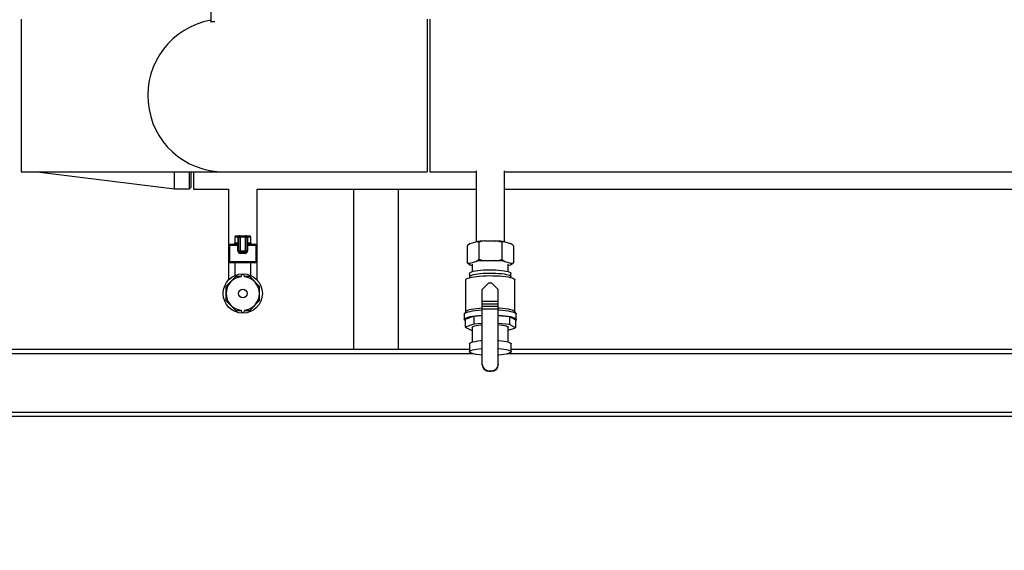
# Model space of a CAD drawing. Units: millimetres. Extents: x 0 to 5940, y 0 to 4200.
# Drawn here: x 1161 to 1898, y 1780 to 2177 of the extents above; entities that cross this region are included whole.
import ezdxf

# ---------------------------------------------------------------- set-up
doc = ezdxf.new("R2010")
doc.units = ezdxf.units.MM
doc.header["$LTSCALE"] = 10
doc.linetypes.add('SLD-Durchgehend', pattern=[0])
doc.layers.add('SLD-0', color=7, linetype='SLD-Durchgehend', lineweight=30)
doc.styles.add('SLDTEXTSTYLE0', font='TXT', dxfattribs={"width": 0.605})
doc.dimstyles.new('SLDDIMSTYLE2', dxfattribs={"dimtxt": 35, "dimasz": 25, "dimexe": 0, "dimexo": 0.0625, "dimgap": 8.75, "dimtad": 1, "dimdec": 1, "dimrnd": 1e-09, "dimzin": 4, "dimdsep": 46, "dimtxsty": 'SLDTEXTSTYLE0', "dimsah": 1, "dimcen": 0.09, "dimadec": 0, "dimazin": 1, "dimtfac": 1, "dimtdec": 1, "dimtofl": 0, "dimtmove": 0, "dimatfit": 3, "dimfxl": 1, "dimfrac": 2, "dimtolj": 1, "dimtzin": 12, "dimarcsym": 0})

# ---------------------------------------------------------------- blocks, each defined once
blk = doc.blocks.new('_D_5')
for p, q in [((3054.71, 3680.46), (292.06, 3680.46)), ((302.06, 1780.46), (302.06, 3680.46)), ((1058.26, 1780.46), (292.06, 1780.46))]:
    blk.add_line(p, q)
for points in [[(302.06, 3680.46), (298.06, 3655.46), (306.06, 3655.46)], [(302.06, 1780.46), (306.06, 1805.46), (298.06, 1805.46)]]:
    blk.add_solid(points)
at = {"insert": (256.95, 2628.86), "char_height": 35, "attachment_point": 1, "rotation": 90, "style": 'SLDTEXTSTYLE0'}
blk.add_mtext('ca. 1900*', dxfattribs=at)
blk = doc.blocks.new('_D_7')
for p, q in [((417.06, 1951.96), (417.06, 3969.46)), ((3235.76, 3649.46), (3235.76, 3969.46)), ((417.06, 3959.46), (3235.76, 3959.46))]:
    blk.add_line(p, q)
for points in [[(417.06, 3959.46), (442.06, 3955.46), (442.06, 3963.46)], [(3235.76, 3959.46), (3210.76, 3963.46), (3210.76, 3955.46)]]:
    blk.add_solid(points)
at = {"insert": (1724.82, 4004.57), "char_height": 35, "attachment_point": 1, "style": 'SLDTEXTSTYLE0'}
blk.add_mtext('ca. 3000*', dxfattribs=at)

msp = doc.modelspace()

# ---------------------------------------------------------------- linework, layer by layer
at = {"layer": 'SLD-0'}
for p, q in [((1304.26, 2215.46), (1304.26, 2175.46)), ((1162.26, 2177.61), (1162.26, 2063.31)), ((1304.26, 2175.46), (1304.46, 2175.26)), ((1307.44, 2175.46), (1304.26, 2175.46)), ((1466.26, 2177.61), (1466.26, 2063.31)), ((1468.26, 2177.61), (1468.26, 2120.46)), ((1468.26, 2120.46), (1468.26, 2063.31)), ((1502.87, 2064.17), (1502.87, 2011.15)), ((1524.17, 2011.15), (1524.17, 2064.17)), ((1162.26, 2063.31), (1314.26, 2063.31)), ((1174.26, 2063.31), (1277.26, 2050.61)), ((1277.26, 2050.61), (1277.26, 2063.31)), ((1288.26, 2050.61), (1288.26, 2063.31)), ((1289.26, 2063.31), (1289.26, 2051.61)), ((1291.26, 2063.31), (1291.26, 2050.46)), ((1314.26, 2063.31), (1466.26, 2063.31)), ((1468.26, 2063.31), (1502.87, 2063.31)), ((1524.17, 2063.31), (2038.26, 2063.31)), ((1277.26, 2050.61), (1288.26, 2050.61)), ((1288.26, 2050.61), (1289.26, 2051.61)), ((1291.26, 2050.46), (1317.61, 2050.46)), ((1317.61, 2050.46), (1317.61, 2000.46)), ((1338.91, 2000.46), (1338.91, 2050.46)), ((1338.91, 2050.46), (1502.87, 2050.46)), ((1411.02, 2050.46), (1411.02, 1930.46)), ((1444.72, 1930.46), (1444.72, 2050.46)), ((1524.17, 2050.46), (2033.26, 2050.46)), ((1322.26, 2014.46), (1322.26, 2010.46)), ((1324.83, 2014.46), (1322.26, 2014.46)), ((1323.26, 2015.46), (1325.41, 2015.46)), ((1324.83, 2010.46), (1324.83, 2014.46)), ((1325.26, 2014.46), (1324.83, 2014.46)), ((1325.26, 2004.46), (1325.26, 2014.46)), ((1325.26, 2014.46), (1326.26, 2014.46)), ((1326.26, 2015.46), (1325.41, 2015.46)), ((1326.26, 2014.46), (1326.26, 2015.46)), ((1326.26, 2015.46), (1330.26, 2015.46)), ((1326.26, 2014.46), (1326.26, 2004.46)), ((1330.26, 2014.46), (1326.26, 2014.46)), ((1330.26, 2014.46), (1330.26, 2015.46)), ((1331.12, 2015.46), (1330.26, 2015.46)), ((1330.26, 2004.46), (1330.26, 2014.46)), ((1330.26, 2014.46), (1331.26, 2014.46)), ((1331.12, 2015.46), (1333.26, 2015.46)), ((1331.26, 2014.46), (1331.26, 2004.46)), ((1331.26, 2014.46), (1331.69, 2014.46)), ((1331.69, 2014.46), (1331.69, 2010.46)), ((1334.26, 2014.46), (1331.69, 2014.46)), ((1334.26, 2010.46), (1334.26, 2014.46)), ((1318.26, 2008.46), (1318.26, 1996.46)), ((1324.63, 2008.46), (1318.26, 2008.46)), ((1319.26, 2009.46), (1324.26, 2009.46)), ((1322.26, 2010.46), (1324.83, 2010.46)), ((1324.63, 2008.46), (1325.26, 2008.46)), ((1324.63, 2004.46), (1324.63, 2008.46)), ((1325.26, 2010.46), (1324.83, 2010.46)), ((1331.26, 2010.46), (1331.69, 2010.46)), ((1331.9, 2008.46), (1331.26, 2008.46)), ((1331.69, 2010.46), (1334.26, 2010.46)), ((1331.9, 2008.46), (1331.9, 2004.46)), ((1338.26, 2008.46), (1331.9, 2008.46)), ((1332.26, 2009.46), (1337.26, 2009.46)), ((1338.26, 1996.46), (1338.26, 2008.46)), ((1498.41, 2009.84), (1496.2, 2008.19)), ((1496.2, 2008.19), (1496.2, 1995.39)), ((1498.41, 2009.84), (1502.65, 2011.11)), ((1504.86, 2010.79), (1504.86, 1997.99)), ((1509.28, 2011.78), (1517.76, 2011.78)), ((1524.39, 2011.11), (1522.18, 2010.79)), ((1522.18, 2010.79), (1522.18, 1997.99)), ((1524.39, 2011.11), (1528.63, 2009.84)), ((1530.84, 2008.19), (1530.84, 1995.39)), ((1317.61, 2000.46), (1317.61, 1982.52)), ((1317.61, 2000.46), (1318.26, 2000.46)), ((1324.63, 2004.46), (1325.26, 2004.46)), ((1325.26, 2004.46), (1326.26, 2004.46)), ((1326.26, 2004.46), (1330.26, 2004.46)), ((1326.26, 2003.46), (1326.26, 2004.46)), ((1330.26, 2003.46), (1326.26, 2003.46)), ((1330.08, 2002.46), (1326.44, 2002.46)), ((1330.26, 2004.46), (1331.26, 2004.46)), ((1330.26, 2003.46), (1330.26, 2004.46)), ((1331.9, 2004.46), (1331.26, 2004.46)), ((1338.26, 2000.46), (1338.91, 2000.46)), ((1338.91, 1982.52), (1338.91, 2000.46)), ((1502.65, 1996.34), (1504.86, 1997.99)), ((1318.26, 1996.46), (1338.26, 1996.46)), ((1337.26, 1995.46), (1319.26, 1995.46)), ((1322.26, 1995.46), (1322.26, 1985.82)), ((1334.26, 1985.82), (1334.26, 1995.46)), ((1498.41, 1993.74), (1496.2, 1995.39)), ((1498.41, 1995.07), (1502.65, 1996.34)), ((1500.07, 1993.24), (1498.41, 1993.74)), ((1500.07, 1994.4), (1500.07, 1988.83)), ((1509.28, 1997.01), (1517.76, 1997.01)), ((1524.39, 1996.34), (1528.63, 1995.07)), ((1526.97, 1988.83), (1526.97, 1994.4)), ((1528.63, 1993.74), (1526.97, 1993.24)), ((1528.63, 1995.07), (1530.84, 1995.39)), ((1323.04, 1985.07), (1315.65, 1977.68)), ((1327.01, 1985.07), (1323.04, 1985.07)), ((1327.01, 1984.89), (1327.01, 1985.46)), ((1329.51, 1984.89), (1329.51, 1985.46)), ((1333.49, 1985.07), (1329.51, 1985.07)), ((1340.87, 1977.68), (1333.49, 1985.07)), ((1495.07, 1982.58), (1495.07, 1958.85)), ((1498.07, 1987.51), (1498.07, 1985.05)), ((1528.97, 1985.05), (1528.97, 1987.51)), ((1531.97, 1958.85), (1531.97, 1982.58)), ((1315.65, 1977.68), (1315.65, 1967.23)), ((1340.87, 1967.23), (1340.87, 1977.68)), ((1512.52, 1980.41), (1507.52, 1975.48)), ((1507.52, 1966.62), (1507.52, 1975.48)), ((1512.52, 1980.41), (1514.52, 1980.41)), ((1519.52, 1975.48), (1514.52, 1980.41)), ((1519.52, 1966.62), (1519.52, 1975.48)), ((1315.65, 1967.23), (1323.04, 1959.85)), ((1333.49, 1959.85), (1340.87, 1967.23)), ((1507.52, 1966.62), (1519.52, 1966.62)), ((1507.52, 1964.71), (1507.52, 1966.62)), ((1507.52, 1964.71), (1519.52, 1964.71)), ((1507.52, 1962.92), (1507.52, 1964.71)), ((1507.52, 1962.92), (1519.52, 1962.92)), ((1507.52, 1961), (1507.52, 1962.92)), ((1507.52, 1919.58), (1507.52, 1961)), ((1507.52, 1961), (1519.52, 1961)), ((1519.52, 1964.71), (1519.52, 1966.62)), ((1519.52, 1962.92), (1519.52, 1964.71)), ((1519.52, 1961), (1519.52, 1962.92)), ((1519.52, 1919.58), (1519.52, 1961)), ((1323.04, 1959.85), (1327.01, 1959.85)), ((1327.01, 1960.02), (1327.01, 1959.46)), ((1329.51, 1960.02), (1329.51, 1959.46)), ((1329.51, 1959.85), (1333.49, 1959.85)), ((1494.07, 1956.98), (1494.07, 1953.04)), ((1495.17, 1959.01), (1494.17, 1957.32)), ((1494.68, 1953.28), (1501.18, 1955.52)), ((1494.68, 1953.28), (1494.68, 1947.37)), ((1501.18, 1955.52), (1507.52, 1955.89)), ((1501.18, 1955.52), (1501.18, 1949.61)), ((1519.52, 1955.91), (1527.82, 1955.18)), ((1527.82, 1955.18), (1527.82, 1949.27)), ((1527.82, 1955.18), (1532.36, 1952.8)), ((1532.87, 1957.32), (1531.88, 1959.01)), ((1532.97, 1953.04), (1532.97, 1956.98)), ((1501.18, 1949.61), (1494.68, 1947.37)), ((1494.68, 1947.37), (1499.23, 1944.99)), ((1500.07, 1947.13), (1500.07, 1936.18)), ((1507.52, 1949.98), (1501.18, 1949.61)), ((1527.82, 1949.27), (1519.52, 1950)), ((1526.97, 1936.18), (1526.97, 1947.13)), ((1526.97, 1945.03), (1532.36, 1946.89)), ((1532.36, 1946.89), (1527.82, 1949.27)), ((1532.36, 1952.8), (1532.36, 1946.89)), ((1499.23, 1944.99), (1500.07, 1944.91)), ((1497.97, 1934.82), (1497.97, 1928.91)), ((1529.07, 1928.91), (1529.07, 1934.82)), ((1500.42, 1927.46), (1083.26, 1927.46)), ((1497.97, 1930.46), (1086.26, 1930.46)), ((2053.26, 1927.46), (1526.62, 1927.46)), ((2036.26, 1930.46), (1529.07, 1930.46)), ((1507.52, 1919.23), (1507.52, 1919.58)), ((1519.52, 1919.58), (1519.52, 1919.23)), ((1512.52, 1914.66), (1512.52, 1914.31)), ((1512.52, 1914.66), (1514.52, 1914.66)), ((1512.52, 1914.31), (1514.52, 1914.31)), ((1514.52, 1914.31), (1514.52, 1914.66)), ((2783.26, 1883.46), (1083.26, 1883.46)), ((2733.26, 1880.46), (1133.26, 1880.46))]:
    msp.add_line(p, q, dxfattribs=at)
at = {"layer": 'SLD-0', "flags": 128}
for points in [[(1325.41, 2015.46), (1325.29, 2015.44), (1325.19, 2015.38), (1325.09, 2015.29), (1325, 2015.16), (1324.93, 2015.01), (1324.88, 2014.84), (1324.85, 2014.65), (1324.83, 2014.46)], [(1331.69, 2014.46), (1331.68, 2014.65), (1331.65, 2014.84), (1331.6, 2015.01), (1331.52, 2015.16), (1331.44, 2015.29), (1331.34, 2015.38), (1331.23, 2015.44), (1331.12, 2015.46)], [(1324.26, 2009.46), (1324.37, 2009.48), (1324.48, 2009.53), (1324.58, 2009.63), (1324.67, 2009.75), (1324.74, 2009.9), (1324.79, 2010.07), (1324.82, 2010.26), (1324.83, 2010.46)], [(1332.26, 2009.46), (1332.15, 2009.48), (1332.04, 2009.53), (1331.95, 2009.63), (1331.86, 2009.75), (1331.79, 2009.9), (1331.73, 2010.07), (1331.7, 2010.26), (1331.69, 2010.46)], [(1498.41, 1993.74), (1498.2, 1993.9), (1498.05, 1994.07), (1497.96, 1994.23), (1497.93, 1994.4), (1497.96, 1994.57), (1498.05, 1994.74), (1498.2, 1994.9), (1498.41, 1995.07)], [(1498.07, 1987.51), (1498.25, 1987.92), (1498.79, 1988.32), (1499.68, 1988.7), (1500.89, 1989.05), (1502.39, 1989.37), (1504.16, 1989.64), (1506.14, 1989.86), (1508.3, 1990.03), (1510.58, 1990.14), (1512.93, 1990.19), (1515.29, 1990.17), (1517.62, 1990.09), (1519.84, 1989.96), (1521.92, 1989.76), (1523.8, 1989.51), (1525.44, 1989.21), (1526.8, 1988.88), (1527.85, 1988.51), (1528.57, 1988.12), (1528.93, 1987.71), (1528.97, 1987.51)], [(1528.63, 1995.07), (1528.84, 1994.9), (1528.99, 1994.74), (1529.08, 1994.57), (1529.11, 1994.4), (1529.08, 1994.23), (1528.99, 1994.07), (1528.84, 1993.9), (1528.63, 1993.74)], [(1495.07, 1982.58), (1495.25, 1983.03), (1495.79, 1983.47), (1496.67, 1983.89), (1497.88, 1984.28), (1499.39, 1984.64), (1501.18, 1984.96), (1503.21, 1985.24), (1505.43, 1985.46), (1507.82, 1985.63), (1510.32, 1985.74), (1512.88, 1985.79), (1515.45, 1985.77), (1517.99, 1985.69), (1520.43, 1985.55), (1522.75, 1985.36), (1524.88, 1985.11), (1526.79, 1984.81), (1528.45, 1984.47), (1529.81, 1984.09), (1530.86, 1983.68), (1531.57, 1983.25), (1531.93, 1982.81), (1531.97, 1982.58)], [(1498.07, 1985.05), (1498.25, 1985.46), (1498.79, 1985.85), (1499.68, 1986.24), (1500.89, 1986.59), (1502.39, 1986.91), (1504.16, 1987.18), (1506.14, 1987.4), (1508.3, 1987.57), (1510.58, 1987.68), (1512.93, 1987.73), (1515.29, 1987.71), (1517.62, 1987.63), (1519.84, 1987.49), (1521.92, 1987.3), (1523.8, 1987.05), (1525.44, 1986.75), (1526.8, 1986.42), (1527.85, 1986.05), (1528.57, 1985.66), (1528.93, 1985.25), (1528.97, 1985.04)], [(1495.17, 1959.01), (1495.25, 1959.13), (1495.79, 1959.57), (1496.67, 1959.99), (1497.88, 1960.38), (1499.39, 1960.74), (1501.18, 1961.07), (1503.21, 1961.34), (1505.43, 1961.56), (1507.52, 1961.71)], [(1519.52, 1961.71), (1520.43, 1961.65), (1522.75, 1961.46), (1524.88, 1961.21), (1526.79, 1960.91), (1528.45, 1960.57), (1529.81, 1960.19), (1530.86, 1959.78), (1531.57, 1959.35), (1531.88, 1959.01)], [(1494.07, 1956.98), (1494.25, 1957.44), (1494.79, 1957.89), (1495.68, 1958.32), (1496.9, 1958.73), (1498.43, 1959.11), (1500.25, 1959.45), (1502.31, 1959.74), (1504.57, 1959.98), (1507.01, 1960.16), (1507.52, 1960.19)], [(1494.07, 1953.04), (1494.25, 1953.5), (1494.79, 1953.95), (1495.68, 1954.38), (1496.9, 1954.79), (1498.43, 1955.17), (1500.25, 1955.51), (1502.31, 1955.8), (1504.57, 1956.04), (1507.01, 1956.22), (1507.52, 1956.25)], [(1519.52, 1960.19), (1520.04, 1960.16), (1522.47, 1959.98), (1524.74, 1959.74), (1526.8, 1959.45), (1528.61, 1959.11), (1530.14, 1958.73), (1531.36, 1958.32), (1532.25, 1957.89), (1532.79, 1957.44), (1532.97, 1956.98)], [(1519.52, 1956.25), (1520.04, 1956.22), (1522.47, 1956.04), (1524.74, 1955.8), (1526.8, 1955.51), (1528.61, 1955.17), (1530.14, 1954.79), (1531.36, 1954.38), (1532.25, 1953.95), (1532.79, 1953.5), (1532.97, 1953.04), (1532.79, 1952.58), (1532.36, 1952.2)], [(1494.68, 1952.2), (1494.25, 1952.58), (1494.07, 1953.04)], [(1500.07, 1947.13), (1500.26, 1947.51), (1500.8, 1947.89), (1501.69, 1948.24), (1502.91, 1948.56), (1504.41, 1948.85), (1506.17, 1949.09), (1507.52, 1949.22)], [(1519.52, 1949.22), (1520.88, 1949.09), (1522.63, 1948.85), (1524.14, 1948.56), (1525.35, 1948.24), (1526.24, 1947.89), (1526.79, 1947.51), (1526.97, 1947.13)], [(1497.97, 1934.82), (1498.15, 1935.23), (1498.7, 1935.64), (1499.59, 1936.02), (1500.8, 1936.37), (1502.32, 1936.69), (1504.1, 1936.97), (1506.09, 1937.19), (1507.52, 1937.31)], [(1507.52, 1926.42), (1507.37, 1926.43), (1505.23, 1926.63), (1503.3, 1926.88), (1501.61, 1927.18), (1500.21, 1927.52), (1499.13, 1927.89), (1498.39, 1928.29), (1498.02, 1928.7), (1498.02, 1929.12), (1498.39, 1929.53), (1499.13, 1929.93), (1500.21, 1930.31), (1501.61, 1930.65), (1503.3, 1930.95), (1505.23, 1931.2), (1507.37, 1931.39), (1507.52, 1931.4)], [(1519.52, 1937.31), (1519.88, 1937.28), (1521.97, 1937.09), (1523.87, 1936.84), (1525.52, 1936.54), (1526.89, 1936.2), (1527.94, 1935.83), (1528.66, 1935.44), (1529.03, 1935.03), (1529.07, 1934.82)], [(1519.52, 1931.4), (1519.68, 1931.39), (1521.81, 1931.2), (1523.74, 1930.95), (1525.43, 1930.65), (1526.83, 1930.31), (1527.92, 1929.93), (1528.65, 1929.53), (1529.03, 1929.12), (1529.03, 1928.7), (1528.65, 1928.29), (1527.92, 1927.89), (1526.83, 1927.52), (1525.43, 1927.18), (1523.74, 1926.88), (1521.81, 1926.63), (1519.68, 1926.43), (1519.52, 1926.42)]]:
    msp.add_lwpolyline(points, dxfattribs=at)
at = {"layer": 'SLD-0'}
for radius in [14.65, 3.28]:
    msp.add_circle((1328.26, 1972.46), radius, dxfattribs=at)
for centre, radius, start, end in [((1314.26, 2120.46), 57.15, 100.07739, 270), ((1323.26, 2014.46), 1, 90, 180), ((1326.26, 2014.46), 1, 90, 180), ((1330.26, 2014.46), 1, 0, 90), ((1333.26, 2014.46), 1, 0, 90), ((1319.26, 2008.46), 1, 90, 180), ((1321.26, 2010.46), 1, 270, 0), ((1324.26, 2010.46), 1, 270, 0), ((1332.26, 2010.46), 1, 180, 270), ((1335.26, 2010.46), 1, 180, 270), ((1337.26, 2008.46), 1, 0, 90), ((1511.74, 1953.87), 57.96, 92.43145, 99.01876), ((1515.31, 1953.87), 57.96, 80.98124, 87.56855), ((1326.26, 2004.46), 1, 180, 270), ((1324.93, 2002.7), 1.53, 350.91278, 29.69691), ((1331.59, 2002.7), 1.53, 150.30309, 189.08722), ((1330.26, 2004.46), 1, 270, 0), ((1319.26, 1996.46), 1, 180, 270), ((1337.26, 1996.46), 1, 270, 0), ((1511.74, 1939.1), 57.96, 92.43145, 99.01876), ((1515.31, 1939.1), 57.96, 80.98124, 87.56855), ((1328.26, 1972.46), 12.5, 95.73917, 264.26083), ((1328.26, 1985.46), 1.25, 0, 180), ((1328.26, 1972.46), 12.5, 275.73917, 84.26083), ((1328.26, 1959.46), 1.25, 180, 0), ((1512.48, 1919.62), 4.96, 180.44191, 270.43519), ((1512.48, 1919.27), 4.96, 180.44191, 270.43519), ((1514.56, 1919.62), 4.96, 269.56481, 359.55809), ((1514.56, 1919.27), 4.96, 269.56481, 359.55809)]:
    msp.add_arc(centre, radius, start, end, dxfattribs=at)
for points, knots in [([(1324.26, 2009.46), (1324.31, 2009.45), (1324.41, 2009.42), (1324.52, 2009.23), (1324.6, 2008.94), (1324.62, 2008.66), (1324.63, 2008.5), (1324.63, 2008.46)], [0, 0, 0, 0, 0.268904, 0.520613, 0.737485, 0.926233, 1, 1, 1, 1]), ([(1331.9, 2008.46), (1331.9, 2008.56), (1331.91, 2008.78), (1331.96, 2009.07), (1332.03, 2009.29), (1332.14, 2009.43), (1332.22, 2009.45), (1332.26, 2009.46)], [0, 0, 0, 0, 0.175505, 0.356691, 0.552734, 0.775018, 1, 1, 1, 1]), ([(1504.86, 2010.79), (1504.59, 2010.86), (1503.86, 2011.04), (1503.12, 2011.09), (1502.65, 2011.11)], [0, 0, 0, 0, 0.373893, 1, 1, 1, 1]), ([(1509.28, 2011.78), (1509.18, 2011.76), (1507.69, 2011.53), (1506.23, 2011.15), (1504.86, 2010.79)], [0, 0, 0, 0, 0.065157, 1, 1, 1, 1]), ([(1522.18, 2010.79), (1521.18, 2011.06), (1519.72, 2011.45), (1518.23, 2011.7), (1517.76, 2011.78)], [0, 0, 0, 0, 0.689944, 1, 1, 1, 1]), ([(1530.84, 2008.19), (1530.57, 2008.42), (1529.84, 2009.04), (1529.1, 2009.53), (1528.63, 2009.84)], [0, 0, 0, 0, 0.373893, 1, 1, 1, 1]), ([(1324.63, 2004.46), (1324.63, 2004.33), (1324.65, 2003.97), (1324.85, 2003.41), (1325.26, 2002.89), (1325.81, 2002.53), (1326.24, 2002.48), (1326.44, 2002.46)], [0, 0, 0, 0, 0.125329, 0.351378, 0.575986, 0.790078, 1, 1, 1, 1]), ([(1330.08, 2002.46), (1330.24, 2002.47), (1330.61, 2002.5), (1331.13, 2002.78), (1331.56, 2003.24), (1331.84, 2003.82), (1331.88, 2004.24), (1331.9, 2004.46)], [0, 0, 0, 0, 0.160565, 0.374165, 0.582525, 0.789208, 1, 1, 1, 1]), ([(1504.86, 1997.99), (1505.87, 1997.72), (1507.33, 1997.33), (1508.82, 1997.08), (1509.28, 1997.01)], [0, 0, 0, 0, 0.689944, 1, 1, 1, 1]), ([(1517.76, 1997.01), (1517.86, 1997.02), (1519.35, 1997.26), (1520.82, 1997.64), (1522.18, 1997.99)], [0, 0, 0, 0, 0.065157, 1, 1, 1, 1]), ([(1522.18, 1997.99), (1522.45, 1997.76), (1523.18, 1997.14), (1523.93, 1996.65), (1524.39, 1996.34)], [0, 0, 0, 0, 0.373893, 1, 1, 1, 1]), ([(1496.2, 1995.39), (1496.47, 1995.32), (1497.2, 1995.14), (1497.95, 1995.09), (1498.41, 1995.07)], [0, 0, 0, 0, 0.373893, 1, 1, 1, 1]), ([(1530.84, 1995.39), (1530.57, 1995.15), (1529.84, 1994.53), (1529.1, 1994.04), (1528.63, 1993.74)], [0, 0, 0, 0, 0.373893, 1, 1, 1, 1]), ([(1498.07, 1985.05), (1498.05, 1984.77), (1498.02, 1984.46), (1497.92, 1984.3), (1497.91, 1984.28)], [0, 0, 0, 0, 0.906537, 1, 1, 1, 1]), ([(1529.18, 1984.22), (1529.14, 1984.27), (1529.02, 1984.47), (1529, 1984.81), (1528.98, 1985.06)], [0, 0, 0, 0, 0.269828, 1, 1, 1, 1])]:
    msp.add_open_spline(points, degree=3, knots=knots, dxfattribs=at)

# ---------------------------------------------------------------- dimensions: what is measured, and where the dimension line sits
dim = msp.add_linear_dim(base=(3235.76, 3959.46), p1=(417.06, 1941.96), p2=(3235.76, 3639.46), dimstyle='SLDDIMSTYLE2')
dim.commit()
dim.dimension.update_dxf_attribs({"geometry": '_D_7', "text_midpoint": (1826.41, 3959.46), "dimtype": 160})
dim = msp.add_linear_dim(base=(302.06, 3680.46), p1=(1068.26, 1780.46), p2=(3064.71, 3680.46), angle=90, dimstyle='SLDDIMSTYLE2')
dim.commit()
dim.dimension.update_dxf_attribs({"geometry": '_D_5', "text_midpoint": (302.06, 2730.46), "dimtype": 160})

doc.saveas('drawing.dxf')
